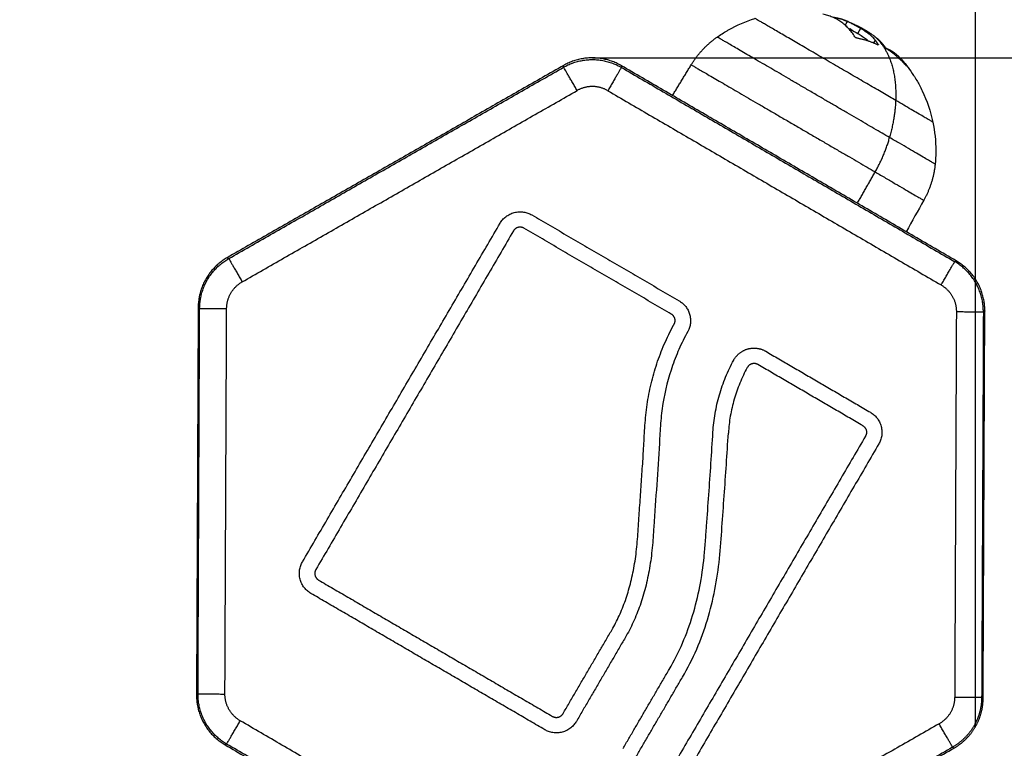
# Model space of a CAD drawing. Units: millimetres. Extents: x 116.8 to 124.5, y 1463.3 to 1474.
# Drawn here: x 119.7 to 119.8, y 1467.5 to 1467.6 of the extents above; entities that cross this region are included whole.
import ezdxf

# ---------------------------------------------------------------- set-up
doc = ezdxf.new("R2010")
doc.units = ezdxf.units.MM
doc.header["$PDSIZE"] = -1
doc.layers.add('DIASTASEIS', color=253, linetype='Continuous', lineweight=5)
doc.layers.add('ORIA ASFALEIAS', color=157, linetype='Continuous', lineweight=25)
doc.styles.get("Standard").update_dxf_attribs({"font": 'ARIALN.TTF'})
doc.dimstyles.get("Standard").update_dxf_attribs({"dimtxt": 0.18, "dimasz": 0.15, "dimexe": 0.1, "dimexo": 0, "dimgap": 0.09, "dimtad": 0, "dimtih": 1, "dimtoh": 1, "dimzin": 0, "dimdsep": 46, "dimtxsty": 'Standard', "dimblk": 'OBLIQUE', "dimcen": 0.09, "dimadec": 0, "dimazin": 0, "dimtfac": 1, "dimtofl": 0, "dimtmove": 0, "dimatfit": 3, "dimldrblk": 'OBLIQUE', "dimfxl": 1, "dimtolj": 1, "dimtzin": 0, "dimarcsym": 0})

# ---------------------------------------------------------------- blocks, each defined once
blk = doc.blocks.new('_Oblique')
at = {"color": 0, "linetype": 'ByBlock', "lineweight": -2}
blk.add_line((-0.5, -0.5), (0.5, 0.5), dxfattribs=at)
blk = doc.blocks.new('*D85')
at = {"layer": 'Defpoints', "color": 0}
for p in [(119.78555, 1467.59622), (119.78601, 1465.92007), (120.41679, 1465.92007)]:
    blk.add_point(p, dxfattribs=at)
at = {"layer": 'DIASTASEIS', "color": 0, "lineweight": -2}
for p, q in [((119.78555, 1467.59622), (120.51679, 1467.59622)), ((120.41679, 1467.59622), (120.41679, 1466.94005)), ((120.41679, 1465.92007), (120.41679, 1466.57624)), ((119.78601, 1465.92007), (120.51679, 1465.92007))]:
    blk.add_line(p, q, dxfattribs=at)
at = {"layer": 'DIASTASEIS', "color": 0, "linetype": 'ByBlock', "lineweight": -2, "xscale": 0.15, "yscale": 0.15, "zscale": 0.15}
for p, rotation in [((120.41679, 1467.59622), 90), ((120.41679, 1465.92007), 270)]:
    blk.add_blockref('_Oblique', p, dxfattribs=dict(at, rotation=rotation))
at = {"layer": 'DIASTASEIS', "color": 0, "insert": (120.41679, 1466.75814), "char_height": 0.18, "attachment_point": 5}
blk.add_mtext('\\A1;1.70', dxfattribs=at)
blk = doc.blocks.new('*D86')
at = {"layer": 'Defpoints', "color": 0}
for p in [(119.83517, 1467.89791), (119.83517, 1467.50941), (118.38451, 1466.7843)]:
    blk.add_point(p, dxfattribs=at)
at = {"layer": 'DIASTASEIS', "color": 0, "lineweight": -2}
for p, q in [((118.38451, 1466.7843), (118.38451, 1467.99791)), ((119.83517, 1467.50941), (119.83517, 1467.99791)), ((118.38451, 1467.89791), (118.8345, 1467.89791)), ((119.83517, 1467.89791), (119.38518, 1467.89791))]:
    blk.add_line(p, q, dxfattribs=at)
at = {"layer": 'DIASTASEIS', "color": 0, "linetype": 'ByBlock', "lineweight": -2, "xscale": 0.15, "yscale": 0.15, "zscale": 0.15, "rotation": 180}
blk.add_blockref('_Oblique', (118.38451, 1467.89791), dxfattribs=at)
at = {"layer": 'DIASTASEIS', "color": 0, "linetype": 'ByBlock', "lineweight": -2, "xscale": 0.15, "yscale": 0.15, "zscale": 0.15}
blk.add_blockref('_Oblique', (119.83517, 1467.89791), dxfattribs=at)
at = {"layer": 'DIASTASEIS', "color": 0, "insert": (119.10984, 1467.89791), "char_height": 0.18, "attachment_point": 5}
blk.add_mtext('\\A1;1.45', dxfattribs=at)
blk = doc.blocks.new('*D88')
at = {"layer": 'Defpoints', "color": 0}
for p in [(119.78557, 1469.09622), (119.86136, 1464.45072), (121.90593, 1464.45072)]:
    blk.add_point(p, dxfattribs=at)
at = {"layer": 'DIASTASEIS', "color": 0, "lineweight": -2}
for p, q in [((119.78557, 1469.09622), (122.00593, 1469.09622)), ((121.90593, 1469.09622), (121.90593, 1466.95537)), ((121.90593, 1464.45072), (121.90593, 1466.59157)), ((119.86136, 1464.45072), (122.00593, 1464.45072))]:
    blk.add_line(p, q, dxfattribs=at)
at = {"layer": 'DIASTASEIS', "color": 0, "linetype": 'ByBlock', "lineweight": -2, "xscale": 0.15, "yscale": 0.15, "zscale": 0.15}
for p, rotation in [((121.90593, 1469.09622), 90), ((121.90593, 1464.45072), 270)]:
    blk.add_blockref('_Oblique', p, dxfattribs=dict(at, rotation=rotation))
at = {"layer": 'DIASTASEIS', "color": 0, "insert": (121.90593, 1466.77347), "char_height": 0.18, "attachment_point": 5}
blk.add_mtext('\\A1;\\A1;4.70', dxfattribs=at)
blk = doc.blocks.new('G102')
at = {"lineweight": -3}
for points, weights, degree in [([(113.51782, 1467.18965), (113.51508, 1467.18966), (113.5127, 1467.1883), (113.51132, 1467.18593)], [1, 0.910947107822, 0.910947107822, 1], 3), ([(113.51793, 1467.18946), (113.51519, 1467.18947), (113.51281, 1467.18811), (113.51143, 1467.18574)], [1, 0.910947107822, 0.910947107822, 1], 3), ([(113.51791, 1467.18596), (113.51793, 1467.18928), (113.51793, 1467.18946)], [1, 0.725374371012, 1], 2), ([(113.56793, 1467.18574), (113.56795, 1467.18907), (113.56795, 1467.18924)], [1, 0.725374371012, 1], 2), ([(113.56795, 1467.18924), (113.56927, 1467.18923), (113.57055, 1467.18888), (113.57169, 1467.18822)], [1, 0.977352080772, 0.977352080772, 1], 3), ([(113.5718, 1467.18841), (113.57066, 1467.18908), (113.56938, 1467.18943), (113.56806, 1467.18943)], [1, 0.977352080772, 0.977352080772, 1], 3), ([(113.57169, 1467.18822), (113.57283, 1467.18755), (113.57376, 1467.18661), (113.57442, 1467.18547)], [1, 0.977352080772, 0.977352080772, 1], 3), ([(113.57453, 1467.18566), (113.57387, 1467.18681), (113.57294, 1467.18775), (113.5718, 1467.18841)], [1, 0.977352080772, 0.977352080772, 1], 3), ([(113.51445, 1467.18398), (113.51158, 1467.18565), (113.51143, 1467.18574)], [1, 0.725374371012, 1], 2), ([(113.51445, 1467.18398), (113.51518, 1467.18524), (113.51645, 1467.18597), (113.51791, 1467.18596)], [1, 0.910947107822, 0.910947107822, 1], 3), ([(113.56793, 1467.18574), (113.5694, 1467.18574), (113.57066, 1467.185), (113.57138, 1467.18373)], [1, 0.910947107822, 0.910947107822, 1], 3), ([(113.57442, 1467.18547), (113.57427, 1467.18538), (113.57138, 1467.18373)], [1, 0.725374371012, 1], 2), ([(113.49332, 1467.18291), (113.49332, 1467.18291), (113.49051, 1467.17809)], [1, 0.88941678929, 1], 2), ([(113.49877, 1467.18321), (113.49877, 1467.18321), (113.49533, 1467.1773)], [1, 0.88941678929, 1], 2), ([(113.49877, 1467.18321), (113.50043, 1467.18304), (113.50201, 1467.18255), (113.50347, 1467.18173)], [0.551541649465, 0.543721115658, 0.543721115658, 0.551541649465], 3), ([(113.49979, 1467.17543), (113.50347, 1467.18173), (113.50347, 1467.18173)], [1, 0.88941678929, 1], 2), ([(113.48367, 1467.17672), (113.48418, 1467.17799), (113.48524, 1467.1789)], [0.984499082277, 0.983021894556, 1], 2), ([(113.48603, 1467.17946), (113.48472, 1467.17833), (113.4838, 1467.17691)], [1, 0.993116532197, 1], 2), ([(113.48524, 1467.1789), (113.48561, 1467.17922), (113.48605, 1467.1795)], [1, 0.998856255873, 1], 2), ([(113.48224, 1467.17541), (113.48491, 1467.17833), (113.49051, 1467.17809)], [1, 0.937395891452, 1], 2), ([(113.49051, 1467.17809), (113.49282, 1467.17799), (113.49533, 1467.1773)], [1, 0.988427728714, 1], 2), ([(113.49979, 1467.17543), (113.49761, 1467.17668), (113.49533, 1467.1773)], [1, 0.978730888731, 1], 2), ([(113.53097, 1467.17482), (113.53248, 1467.17741), (113.53508, 1467.1759)], [1, 0.707106781187, 1], 2), ([(113.48239, 1467.173), (113.48266, 1467.17446), (113.48328, 1467.17578)], [1, 0.994530646669, 1], 2), ([(113.48325, 1467.17584), (113.48296, 1467.17566), (113.4827, 1467.17545)], [1, 0.999543502273, 1], 2), ([(113.5327, 1467.17381), (113.5332, 1467.17468), (113.53407, 1467.17417)], [1, 0.707106781187, 1], 2), ([(113.48227, 1467.1728), (113.47985, 1467.17133), (113.47934, 1467.16866)], [1, 0.967931644824, 1], 2), ([(113.48119, 1467.17216), (113.4813, 1467.17232), (113.48142, 1467.17247)], [0.996121352442, 0.995704042055, 0.995470062192], 2), ([(113.48008, 1467.17138), (113.47985, 1467.17072), (113.47975, 1467.17)], [1, 0.996872879301, 0.998215572816], 2), ([(113.48027, 1467.17184), (113.48017, 1467.17161), (113.48008, 1467.17138)], [1, 0.999718535579, 1], 2), ([(113.48032, 1467.17198), (113.48029, 1467.17191), (113.48026, 1467.17183)], [1, 0.999644798867, 0.999347091333], 2), ([(113.48078, 1467.17154), (113.48082, 1467.1716), (113.48086, 1467.17167)], [0.998491712765, 0.998183451107, 0.997903809161], 2), ([(113.48589, 1467.15158), (113.48446, 1467.15245), (113.48325, 1467.15358), (113.48229, 1467.15495)], [0.551541649465, 0.543721115658, 0.543721115658, 0.551541649465], 3), ([(113.5165, 1467.15), (113.5178, 1467.15224), (113.52021, 1467.15128)], [1, 0.757245362025, 1], 2), ([(113.51937, 1467.14945), (113.51862, 1467.14967), (113.51823, 1467.149)], [1, 0.786957073345, 1], 2), ([(113.48601, 1467.14253), (113.48463, 1467.14016), (113.48461, 1467.13742), (113.48597, 1467.13504)], [1, 0.910947107822, 0.910947107822, 1], 3), ([(113.4862, 1467.13504), (113.48484, 1467.13742), (113.48485, 1467.14016), (113.48623, 1467.14253)], [1, 0.910947107822, 0.910947107822, 1], 3), ([(113.48623, 1467.14253), (113.48638, 1467.14244), (113.48925, 1467.14077)], [1, 0.725374371012, 1], 2), ([(113.48925, 1467.14077), (113.48851, 1467.13951), (113.48851, 1467.13805), (113.48923, 1467.13678)], [1, 0.910947107822, 0.910947107822, 1], 3), ([(113.48923, 1467.13678), (113.48635, 1467.13513), (113.4862, 1467.13504)], [1, 0.725374371012, 1], 2), ([(113.57107, 1467.13669), (113.57366, 1467.13518), (113.57215, 1467.13259)], [1, 0.707106781187, 1], 2), ([(113.57042, 1467.13359), (113.57092, 1467.13446), (113.57006, 1467.13496)], [1, 0.707106781187, 1], 2), ([(113.50644, 1467.1268), (113.50385, 1467.12831), (113.50536, 1467.1309)], [1, 0.707106781187, 1], 2), ([(113.50709, 1467.12989), (113.50658, 1467.12903), (113.50745, 1467.12852)], [1, 0.707106781187, 1], 2), ([(113.55446, 1467.10226), (113.55295, 1467.09967), (113.55036, 1467.10118)], [1, 0.707106781187, 1], 2), ([(113.55137, 1467.10291), (113.55223, 1467.10241), (113.55274, 1467.10327)], [1, 0.707106781187, 1], 2), ([(113.51102, 1467.09162), (113.51117, 1467.0917), (113.51405, 1467.09335)], [1, 0.725374371012, 1], 2), ([(113.5175, 1467.09134), (113.51604, 1467.09135), (113.51478, 1467.09208), (113.51405, 1467.09335)], [1, 0.910947107822, 0.910947107822, 1], 3), ([(113.57099, 1467.0931), (113.57025, 1467.09184), (113.56898, 1467.09111), (113.56752, 1467.09112)], [1, 0.910947107822, 0.910947107822, 1], 3), ([(113.57401, 1467.09134), (113.57386, 1467.09143), (113.57099, 1467.0931)], [1, 0.725374371012, 1], 2), ([(113.51091, 1467.09142), (113.51227, 1467.08904), (113.51463, 1467.08766), (113.51738, 1467.08765)], [1, 0.910947107822, 0.910947107822, 1], 3), ([(113.51749, 1467.08784), (113.51475, 1467.08786), (113.51238, 1467.08924), (113.51102, 1467.09162)], [1, 0.910947107822, 0.910947107822, 1], 3), ([(113.51749, 1467.08784), (113.51749, 1467.08802), (113.5175, 1467.09134)], [1, 0.725374371012, 1], 2), ([(113.57401, 1467.09134), (113.57263, 1467.08898), (113.57025, 1467.08762), (113.56751, 1467.08763)], [1, 0.910947107822, 0.910947107822, 1], 3), ([(113.56751, 1467.08763), (113.56751, 1467.0878), (113.56752, 1467.09112)], [1, 0.725374371012, 1], 2), ([(113.56762, 1467.08743), (113.57036, 1467.08742), (113.57274, 1467.08878), (113.57412, 1467.09115)], [1, 0.910947107822, 0.910947107822, 1], 3)]:
    blk.add_rational_spline(points, weights, degree=degree, dxfattribs=at)
for points, degree in [([(113.51782, 1467.18965), (113.51787, 1467.18955), (113.51793, 1467.18946)], 2), ([(113.56806, 1467.18943), (113.54294, 1467.18954), (113.51782, 1467.18965)], 2), ([(113.51793, 1467.18946), (113.54294, 1467.18935), (113.56795, 1467.18924)], 2), ([(113.56795, 1467.18924), (113.568, 1467.18934), (113.56806, 1467.18943)], 2), ([(113.5718, 1467.18841), (113.57174, 1467.18831), (113.57169, 1467.18822)], 2), ([(113.51132, 1467.18593), (113.49866, 1467.16423), (113.48601, 1467.14253)], 2), ([(113.48623, 1467.14253), (113.49883, 1467.16414), (113.51143, 1467.18574)], 2), ([(113.51143, 1467.18574), (113.51137, 1467.18584), (113.51132, 1467.18593)], 2), ([(113.51791, 1467.18596), (113.54292, 1467.18585), (113.56793, 1467.18574)], 2), ([(113.57442, 1467.18547), (113.57447, 1467.18556), (113.57453, 1467.18566)], 2), ([(113.57442, 1467.18547), (113.58683, 1467.16375), (113.59924, 1467.14204)], 2), ([(113.59946, 1467.14204), (113.587, 1467.16385), (113.57453, 1467.18566)], 2), ([(113.48925, 1467.14077), (113.50185, 1467.16238), (113.51445, 1467.18398)], 2), ([(113.57138, 1467.18373), (113.58379, 1467.16202), (113.5962, 1467.14031)], 2), ([(113.50347, 1467.18173), (113.50482, 1467.18097), (113.50618, 1467.18021), (113.50754, 1467.17945)], 3), ([(113.48603, 1467.17946), (113.48603, 1467.17946), (113.48603, 1467.17946), (113.48603, 1467.17946)], 3), ([(113.48364, 1467.17674), (113.48365, 1467.17673), (113.48367, 1467.17672)], 2), ([(113.48306, 1467.17524), (113.48288, 1467.17535), (113.4827, 1467.17545)], 2), ([(113.48302, 1467.17519), (113.48304, 1467.17521), (113.48305, 1467.17522), (113.48306, 1467.17524)], 3), ([(113.50385, 1467.17312), (113.50182, 1467.17428), (113.49979, 1467.17543)], 2), ([(113.53508, 1467.1759), (113.55704, 1467.16309), (113.579, 1467.15029)], 2), ([(113.52305, 1467.16124), (113.52701, 1467.16803), (113.53097, 1467.17482)], 2), ([(113.5327, 1467.17381), (113.52874, 1467.16702), (113.52478, 1467.16023)], 2), ([(113.53407, 1467.17417), (113.55603, 1467.16137), (113.57799, 1467.14856)], 2), ([(113.48008, 1467.17138), (113.48021, 1467.17173), (113.48035, 1467.17208), (113.48049, 1467.17242)], 3), ([(113.48032, 1467.17198), (113.48037, 1467.17213), (113.48043, 1467.17228), (113.48049, 1467.17241)], 3), ([(113.48182, 1467.17318), (113.4815, 1467.17337), (113.48117, 1467.17356)], 2), ([(113.48239, 1467.173), (113.48239, 1467.173), (113.48239, 1467.173), (113.48239, 1467.173)], 3), ([(113.48075, 1467.17155), (113.48051, 1467.1717), (113.48027, 1467.17184)], 2), ([(113.48033, 1467.17197), (113.48032, 1467.17198), (113.48032, 1467.17198)], 2), ([(113.48086, 1467.17167), (113.48086, 1467.17167), (113.48086, 1467.17167)], 2), ([(113.52516, 1467.15885), (113.52581, 1467.15849), (113.52716, 1467.15785), (113.52927, 1467.15711), (113.53145, 1467.15661), (113.53292, 1467.15644), (113.53366, 1467.1564)], 3), ([(113.53354, 1467.1544), (113.53273, 1467.15445), (113.53111, 1467.15464), (113.52871, 1467.15518), (113.52639, 1467.156), (113.52492, 1467.1567), (113.5242, 1467.15709)], 3), ([(113.48987, 1467.14916), (113.48788, 1467.15037), (113.48589, 1467.15158)], 2), ([(113.50536, 1467.1309), (113.51093, 1467.14045), (113.5165, 1467.15)], 2), ([(113.55922, 1467.14128), (113.55862, 1467.14163), (113.5574, 1467.14226), (113.55539, 1467.14307), (113.55324, 1467.14372), (113.55092, 1467.14422), (113.54846, 1467.14456), (113.54576, 1467.14473), (113.543, 1467.14492), (113.54031, 1467.1451), (113.53764, 1467.14529), (113.53502, 1467.14545), (113.53236, 1467.14557), (113.52962, 1467.14588), (113.52694, 1467.14642), (113.52434, 1467.14719), (113.52182, 1467.14819), (113.52017, 1467.14901), (113.51937, 1467.14945)], 3), ([(113.5756, 1467.14446), (113.57047, 1467.14745), (113.56534, 1467.15044)], 2), ([(113.51823, 1467.149), (113.51266, 1467.13944), (113.50709, 1467.12989)], 2), ([(113.57459, 1467.14274), (113.56946, 1467.14573), (113.56433, 1467.14872)], 2), ([(113.56022, 1467.14301), (113.56565, 1467.13985), (113.57107, 1467.13669)], 2), ([(113.48601, 1467.14253), (113.48612, 1467.14253), (113.48623, 1467.14253)], 2), ([(113.57006, 1467.13496), (113.56464, 1467.13812), (113.55922, 1467.14128)], 2), ([(113.51405, 1467.09335), (113.50164, 1467.11506), (113.48923, 1467.13678)], 2), ([(113.59619, 1467.13631), (113.58359, 1467.11471), (113.57099, 1467.0931)], 2), ([(113.4862, 1467.13504), (113.48609, 1467.13504), (113.48597, 1467.13504)], 2), ([(113.48597, 1467.13504), (113.49844, 1467.11323), (113.51091, 1467.09142)], 2), ([(113.51102, 1467.09162), (113.49861, 1467.11333), (113.4862, 1467.13504)], 2), ([(113.59921, 1467.13455), (113.58661, 1467.11295), (113.57401, 1467.09134)], 2), ([(113.57412, 1467.09115), (113.58677, 1467.11285), (113.59943, 1467.13455)], 2), ([(113.55274, 1467.10327), (113.56158, 1467.11843), (113.57042, 1467.13359)], 2), ([(113.57215, 1467.13259), (113.56331, 1467.11742), (113.55446, 1467.10226)], 2), ([(113.50745, 1467.12852), (113.52941, 1467.11572), (113.55137, 1467.10291)], 2), ([(113.55036, 1467.10118), (113.5284, 1467.11399), (113.50644, 1467.1268)], 2), ([(113.51091, 1467.09142), (113.51096, 1467.09152), (113.51102, 1467.09162)], 2), ([(113.56752, 1467.09112), (113.54251, 1467.09123), (113.5175, 1467.09134)], 2), ([(113.57401, 1467.09134), (113.57406, 1467.09125), (113.57412, 1467.09115)], 2), ([(113.51749, 1467.08784), (113.51743, 1467.08775), (113.51738, 1467.08765)], 2), ([(113.51738, 1467.08765), (113.5425, 1467.08754), (113.56762, 1467.08743)], 2), ([(113.56751, 1467.08763), (113.5425, 1467.08773), (113.51749, 1467.08784)], 2), ([(113.56762, 1467.08743), (113.56756, 1467.08753), (113.56751, 1467.08763)], 2)]:
    blk.add_open_spline(points, degree=degree, dxfattribs=at)
for points, knots in [([(113.48524, 1467.1789), (113.48588, 1467.17945), (113.48655, 1467.17996), (113.48726, 1467.18042), (113.48748, 1467.18055), (113.4877, 1467.18069), (113.48812, 1467.18094), (113.48832, 1467.18105), (113.48877, 1467.18129), (113.48902, 1467.18142), (113.48926, 1467.18153), (113.49056, 1467.18215), (113.49192, 1467.18261), (113.49332, 1467.18291)], [34.313091, 34.313091, 34.313091, 34.313091, 36.842403, 36.842403, 36.842403, 37.612468, 37.612468, 38.315702, 38.315702, 39.136385, 39.136385, 39.136385, 43.464089, 43.464089, 43.464089, 43.464089]), ([(113.49332, 1467.18291), (113.49454, 1467.18316), (113.49578, 1467.18329), (113.49704, 1467.18329), (113.4971, 1467.18329), (113.49717, 1467.18329), (113.49723, 1467.18329), (113.49774, 1467.18328), (113.49826, 1467.18326), (113.49877, 1467.18321)], [43.464089, 43.464089, 43.464089, 43.464089, 47.238347, 47.238347, 47.238347, 47.433741, 47.433741, 47.433741, 48.97601, 48.97601, 48.97601, 48.97601]), ([(113.48605, 1467.1795), (113.48607, 1467.17951), (113.48608, 1467.17952), (113.48607, 1467.1795), (113.48606, 1467.17948), (113.48603, 1467.17946)], [0, 0, 0, 0, 0.1296636, 0.1296636, 0.2593272, 0.2593272, 0.2593272, 0.2593272]), ([(113.48364, 1467.17674), (113.48356, 1467.17669), (113.4835, 1467.17664), (113.48342, 1467.17659), (113.4834, 1467.17657), (113.48337, 1467.17655), (113.48336, 1467.17654), (113.48336, 1467.17654), (113.48335, 1467.17654), (113.48335, 1467.17653), (113.48333, 1467.17652), (113.48325, 1467.17645), (113.48317, 1467.17639), (113.4831, 1467.17633), (113.48309, 1467.17632), (113.48307, 1467.1763), (113.48306, 1467.17629), (113.48305, 1467.17628), (113.483, 1467.17624), (113.48296, 1467.1762), (113.4828, 1467.17604), (113.48268, 1467.17592), (113.48255, 1467.17578), (113.48253, 1467.17575), (113.4825, 1467.17571), (113.48249, 1467.17571), (113.48248, 1467.17569), (113.48247, 1467.17568), (113.48245, 1467.17565), (113.48243, 1467.17564), (113.48236, 1467.17555), (113.4823, 1467.17548), (113.48224, 1467.17541)], [0, 0, 0, 0, 0.34183, 0.34183, 0.512745, 0.512745, 0.555474, 0.555474, 0.576838, 0.576838, 0.598202, 0.68366, 1.02549, 1.02549, 1.110947, 1.110947, 1.153676, 1.153676, 1.196405, 1.367319, 1.367319, 2.050979, 2.050979, 2.221894, 2.221894, 2.264623, 2.264623, 2.307352, 2.307352, 2.392809, 2.392809, 2.734639, 2.734639, 2.734639, 2.734639]), ([(113.4838, 1467.17691), (113.48378, 1467.17688), (113.48375, 1467.17684), (113.48369, 1467.17678), (113.48366, 1467.17675), (113.48364, 1467.17674)], [0, 0, 0, 0, 0.1311031, 0.1311031, 0.2622062, 0.2622062, 0.2622062, 0.2622062]), ([(113.4827, 1467.17545), (113.48256, 1467.17535), (113.48243, 1467.17523), (113.48231, 1467.17511), (113.48231, 1467.1751), (113.4823, 1467.17509), (113.48229, 1467.17508), (113.48226, 1467.17505), (113.48223, 1467.17502), (113.48218, 1467.17497), (113.48215, 1467.17493), (113.48205, 1467.17482), (113.48199, 1467.17475), (113.48192, 1467.17466), (113.48191, 1467.17465), (113.4819, 1467.17463), (113.48187, 1467.1746), (113.48185, 1467.17457), (113.4818, 1467.1745), (113.48176, 1467.17446), (113.48167, 1467.17433), (113.48161, 1467.17424), (113.48153, 1467.17413), (113.48151, 1467.1741), (113.48148, 1467.17406), (113.48147, 1467.17403), (113.48142, 1467.17396), (113.48139, 1467.17391), (113.4813, 1467.17376), (113.48123, 1467.17366), (113.48117, 1467.17356)], [-3.079286, -3.079286, -3.079286, -3.079286, -2.309464, -2.309464, -2.285407, -2.285407, -2.26135, -2.213237, -2.117009, -2.117009, -1.924553, -1.924553, -1.539643, -1.539643, -1.491529, -1.491529, -1.443415, -1.347187, -1.347187, -1.154732, -1.154732, -0.769821, -0.769821, -0.673594, -0.673594, -0.577366, -0.577366, -0.384911, -0.384911, 0, 0, 0, 0]), ([(113.48135, 1467.17409), (113.48139, 1467.17415), (113.48142, 1467.17421), (113.48147, 1467.1743), (113.48149, 1467.17433), (113.48152, 1467.17437), (113.48153, 1467.1744), (113.48155, 1467.17442), (113.48156, 1467.17443), (113.48156, 1467.17444), (113.4816, 1467.1745), (113.48164, 1467.17456), (113.48169, 1467.17464), (113.48172, 1467.17469), (113.48175, 1467.17474), (113.48177, 1467.17476), (113.48178, 1467.17477), (113.48178, 1467.17478), (113.48179, 1467.17479), (113.48185, 1467.17488), (113.48192, 1467.17497), (113.48203, 1467.17513), (113.48207, 1467.17518), (113.48213, 1467.17527), (113.48217, 1467.17531), (113.48221, 1467.17536), (113.48223, 1467.17538), (113.48223, 1467.17539), (113.48224, 1467.1754), (113.48224, 1467.17541), (113.48224, 1467.17541)], [-1.806525, -1.806525, -1.806525, -1.806525, -1.58071, -1.58071, -1.467802, -1.467802, -1.411348, -1.383121, -1.383121, -1.354894, -1.354894, -1.129078, -1.129078, -1.01617, -0.959717, -0.93149, -0.917376, -0.917376, -0.903263, -0.903263, -0.451631, -0.451631, -0.225816, -0.225816, -0.112908, -0.056454, -0.028227, -0.014113, -0.014113, 0, 0, 0, 0]), ([(113.48325, 1467.17584), (113.48327, 1467.17585), (113.48328, 1467.17586), (113.4833, 1467.17583), (113.48329, 1467.17581), (113.48328, 1467.17578)], [0, 0, 0, 0, 0.1315186, 0.1315186, 0.2630373, 0.2630373, 0.2630373, 0.2630373]), ([(113.48049, 1467.17242), (113.4805, 1467.17243), (113.4805, 1467.17244), (113.48051, 1467.17245), (113.48051, 1467.17246), (113.48052, 1467.17247), (113.48052, 1467.17249), (113.48054, 1467.17253), (113.48056, 1467.17256), (113.48059, 1467.17263), (113.48061, 1467.17267), (113.48067, 1467.1728), (113.48071, 1467.17288), (113.48075, 1467.17297), (113.48075, 1467.17297), (113.48076, 1467.17299), (113.48076, 1467.173), (113.48079, 1467.17305), (113.4808, 1467.17308), (113.48084, 1467.17315), (113.48086, 1467.1732), (113.48091, 1467.17329), (113.48093, 1467.17334), (113.48097, 1467.1734), (113.48098, 1467.17342), (113.481, 1467.17347), (113.48102, 1467.17349), (113.48105, 1467.17357), (113.48108, 1467.17361), (113.48113, 1467.17371), (113.48116, 1467.17375), (113.48124, 1467.1739), (113.48129, 1467.174), (113.48135, 1467.17409)], [-2.137728, -2.137728, -2.137728, -2.137728, -2.093561, -2.093561, -2.071753, -2.071753, -2.049945, -2.006329, -1.919097, -1.919097, -1.744634, -1.744634, -1.395707, -1.395707, -1.373899, -1.373899, -1.352091, -1.308476, -1.221244, -1.221244, -1.04678, -1.04678, -0.872317, -0.872317, -0.785085, -0.785085, -0.697854, -0.697854, -0.52339, -0.52339, -0.348927, -0.348927, 0, 0, 0, 0]), ([(113.48182, 1467.17318), (113.48194, 1467.17339), (113.48207, 1467.17359), (113.48226, 1467.17387), (113.48232, 1467.17396), (113.48242, 1467.17409), (113.48245, 1467.17413), (113.48251, 1467.17421), (113.48255, 1467.17426), (113.48265, 1467.17438), (113.48272, 1467.17446), (113.48278, 1467.17454)], [0, 0, 0, 0, 0.770148, 0.770148, 1.155223, 1.155223, 1.34776, 1.34776, 1.540297, 1.540297, 1.957399, 1.957399, 1.957399, 1.957399]), ([(113.48117, 1467.17356), (113.48098, 1467.17323), (113.48081, 1467.17293), (113.48065, 1467.17262), (113.48065, 1467.17261), (113.48064, 1467.17259), (113.48062, 1467.17257), (113.48059, 1467.17251), (113.48057, 1467.17246), (113.48052, 1467.17236), (113.48048, 1467.17229), (113.48039, 1467.17209), (113.48032, 1467.17196), (113.48027, 1467.17184)], [-2.45445, -2.45445, -2.45445, -2.45445, -1.227225, -1.227225, -1.188874, -1.188874, -1.150524, -1.073822, -0.920419, -0.920419, -0.613613, -0.613613, 0, 0, 0, 0]), ([(113.48116, 1467.17197), (113.48121, 1467.17206), (113.48126, 1467.17216), (113.48147, 1467.17255), (113.48164, 1467.17287), (113.48182, 1467.17318)], [0.802493, 0.802493, 0.802493, 0.802493, 1.228633, 1.228633, 2.457266, 2.457266, 2.457266, 2.457266]), ([(113.48239, 1467.173), (113.48238, 1467.17296), (113.48236, 1467.17292), (113.48232, 1467.17285), (113.48229, 1467.17282), (113.48227, 1467.1728)], [0, 0, 0, 0, 0.1313745, 0.1313745, 0.2627491, 0.2627491, 0.2627491, 0.2627491]), ([(113.48229, 1467.15495), (113.48199, 1467.15537), (113.48172, 1467.1558), (113.48146, 1467.15625), (113.48143, 1467.1563), (113.48139, 1467.15636), (113.48136, 1467.15641), (113.48074, 1467.15751), (113.48024, 1467.15865), (113.47987, 1467.15984)], [7.757007, 7.757007, 7.757007, 7.757007, 9.299276, 9.299276, 9.299276, 9.49467, 9.49467, 9.49467, 13.268928, 13.268928, 13.268928, 13.268928]), ([(113.56534, 1467.15044), (113.56417, 1467.15113), (113.56172, 1467.15237), (113.55791, 1467.15375), (113.554, 1467.15471), (113.54995, 1467.1553), (113.54588, 1467.15556), (113.54046, 1467.15596), (113.53638, 1467.15623), (113.53366, 1467.1564)], [0, 0, 0, 0, 4.074876, 8.149751, 12.224627, 16.299502, 20.374378, 24.449253, 32.599005, 32.599005, 32.599005, 32.599005]), ([(113.56433, 1467.14872), (113.56323, 1467.14937), (113.56093, 1467.15052), (113.55734, 1467.15183), (113.55361, 1467.15274), (113.55041, 1467.15322), (113.54779, 1467.15342), (113.54505, 1467.15362), (113.54032, 1467.15396), (113.53625, 1467.15423), (113.53354, 1467.1544)], [-31.664535, -31.664535, -31.664535, -31.664535, -27.706468, -23.748401, -19.790334, -15.832267, -13.853234, -11.874201, -7.916134, 0, 0, 0, 0]), ([(113.52021, 1467.15128), (113.52096, 1467.15086), (113.5225, 1467.15008), (113.52566, 1467.14882), (113.52895, 1467.14797), (113.53239, 1467.14758), (113.5359, 1467.14741), (113.54035, 1467.14711), (113.54488, 1467.14679), (113.54859, 1467.14655), (113.55123, 1467.1462), (113.55371, 1467.14567), (113.55604, 1467.14497), (113.55822, 1467.14409), (113.55957, 1467.1434), (113.56022, 1467.14301)], [-41.343673, -41.343673, -41.343673, -41.343673, -38.759693, -36.175713, -31.007754, -28.423775, -25.839795, -20.671836, -15.503877, -12.919898, -10.335918, -7.751939, -5.167959, -2.58398, 0, 0, 0, 0])]:
    blk.add_open_spline(points, degree=3, knots=knots, dxfattribs=at)
for points, weights, knots in [([(113.49051, 1467.17809), (113.48717, 1467.17236), (113.48352, 1467.1661), (113.47987, 1467.15984), (113.47987, 1467.15984)], [1, 0.853550560193, 1, 0.853550560193, 1], [-41.940262, -41.940262, -41.940262, -27.307758, -27.307758, -12.675255, -12.675255, -12.675255]), ([(113.49533, 1467.1773), (113.49124, 1467.17029), (113.48676, 1467.16262), (113.48229, 1467.15495), (113.48229, 1467.15495)], [1, 0.853550560193, 1, 0.853550560193, 1], [0, 0, 0, 17.927555, 17.927555, 35.85511, 35.85511, 35.85511]), ([(113.48589, 1467.15158), (113.48589, 1467.15158), (113.49066, 1467.15977), (113.49543, 1467.16795), (113.49979, 1467.17543)], [1, 0.853550560193, 1, 0.853550560193, 1], [16.568272, 16.568272, 16.568272, 35.694933, 35.694933, 54.821593, 54.821593, 54.821593]), ([(113.5242, 1467.15709), (113.52309, 1467.1577), (113.52275, 1467.15892), (113.52241, 1467.16014), (113.52305, 1467.16124)], [1, 0.921186244217, 1, 0.921186244217, 1], [-4.796139, -4.796139, -4.796139, -2.398069, -2.398069, 0, 0, 0]), ([(113.52478, 1467.16023), (113.52457, 1467.15986), (113.52468, 1467.15946), (113.52479, 1467.15905), (113.52516, 1467.15885)], [1, 0.921186246722, 1, 0.921186246722, 1], [-1.598713, -1.598713, -1.598713, -0.799356, -0.799356, 0, 0, 0])]:
    blk.add_rational_spline(points, weights, degree=2, knots=knots, dxfattribs=at)
blk = doc.blocks.new('G102_KATOPSI')
at = {"layer": 'ORIA ASFALEIAS'}
blk.add_lwpolyline([(121.06452, 1466.81245, 1.047486), (118.43952, 1468.25816, 1.059794), (118.50327, 1465.26389, 1.070786)], format="xyb", close=True, dxfattribs=at)
at = {"rotation": 270}
blk.add_blockref('G102', (-1347.35325, 1581.08121), dxfattribs=at)

msp = doc.modelspace()

# ---------------------------------------------------------------- block references
msp.add_blockref('G102_KATOPSI', (0, 0))

# ---------------------------------------------------------------- dimensions: what is measured, and where the dimension line sits
at = {"layer": 'DIASTASEIS'}
dim = msp.add_linear_dim(base=(121.90593, 1464.45072), p1=(119.78557, 1469.09622), p2=(119.86136, 1464.45072), angle=270, text='\\A1;4.70', dimstyle='Standard', override={"dimtxsty": 'Standard'}, dxfattribs=at)
dim.commit()
dim.dimension.update_dxf_attribs({"geometry": '*D88', "text_midpoint": (121.90593, 1466.77347)})
dim = msp.add_linear_dim(base=(119.83517, 1467.89791), p1=(118.38451, 1466.7843), p2=(119.83517, 1467.50941), dimstyle='Standard', dxfattribs=at)
dim.commit()
dim.dimension.update_dxf_attribs({"geometry": '*D86', "text_midpoint": (119.10984, 1467.89791)})
dim = msp.add_linear_dim(base=(120.41679, 1465.92007), p1=(119.78555, 1467.59622), p2=(119.78601, 1465.92007), angle=270, dimstyle='Standard', override={"dimrnd": 0.05}, dxfattribs=at)
dim.commit()
dim.dimension.update_dxf_attribs({"geometry": '*D85', "text_midpoint": (120.41679, 1466.75814)})

doc.saveas('drawing.dxf')
